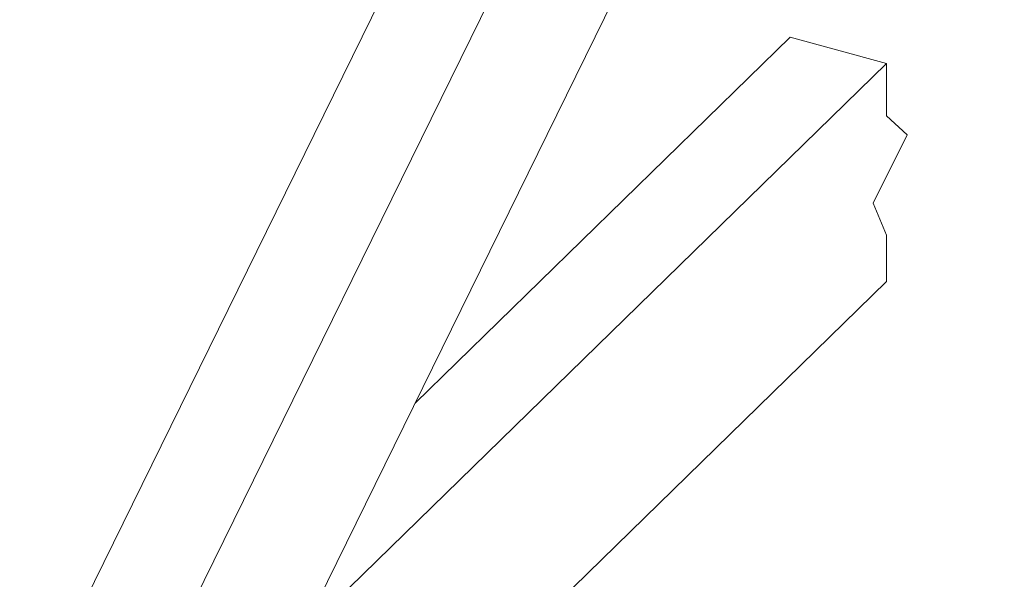
# Model space of a CAD drawing. Units: inches. Extents: x -27.5 to 33.9, y -21.9 to 35.5.
# Drawn here: x -7.9 to 5.6, y 10.6 to 18.3 of the extents above; entities that cross this region are included whole.
import ezdxf

# ---------------------------------------------------------------- set-up
doc = ezdxf.new("R2010")
doc.units = ezdxf.units.IN
doc.header["$MEASUREMENT"] = 0

msp = doc.modelspace()

# ---------------------------------------------------------------- linework, layer by layer
at = {"color": 7, "linetype": 'Continuous', "lineweight": 5}
for p, q in [((3.499, 31.701), (-7.899, 8.49)), ((4.826, 31.341), (-6.916, 7.43)), ((5.642, 29.54), (-4.052, 9.798)), ((2.698, 18.075), (-2.459, 13.042)), ((4.024, 17.715), (2.698, 18.075)), ((4.024, 17.715), (-4.02, 9.863)), ((4.024, 16.993), (4.024, 17.715)), ((4.305, 16.731), (4.024, 16.993)), ((3.84, 15.791), (4.305, 16.731)), ((4.024, 15.35), (3.84, 15.791)), ((4.024, 14.714), (4.024, 15.35)), ((4.024, 14.714), (-6.849, 4.102))]:
    msp.add_line(p, q, dxfattribs=at)

doc.saveas('drawing.dxf')
